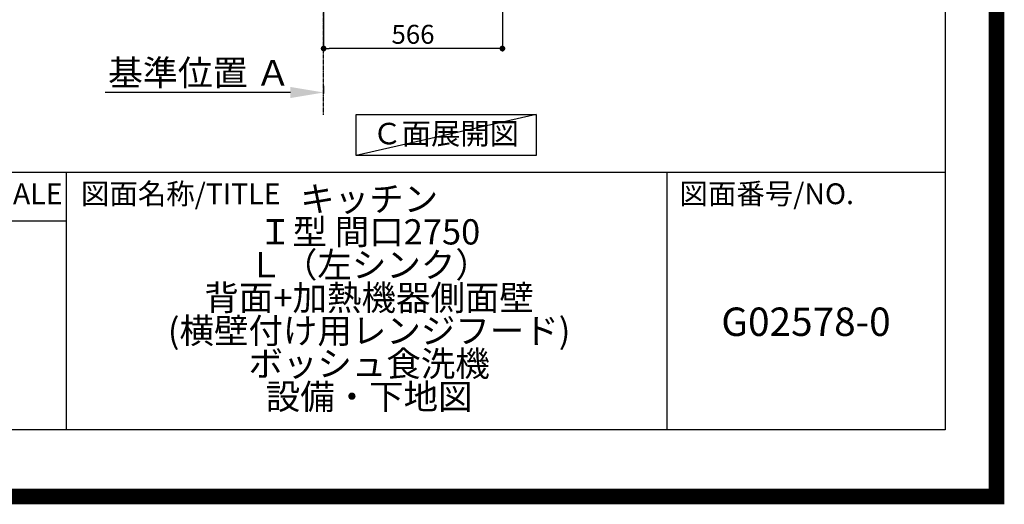
# Model space of a CAD drawing. Units: millimetres. Extents: x -109 to 26472, y -120 to 8847.
# Drawn here: x 23355 to 26472, y -23 to 1512 of the extents above; entities that cross this region are included whole.
import ezdxf

# ---------------------------------------------------------------- set-up
doc = ezdxf.new("R2010")
doc.units = ezdxf.units.MM
doc.linetypes.add('CENTER', pattern=[2, 1.25, -0.25, 0.25, -0.25])
doc.layers.get('DEFPOINTS').update_dxf_attribs({"color": 146})
for name, color, linetype in [('111-壁仕上', 3, 'Continuous'), ('160-文字', 254, 'Continuous'), ('166-寸法B', 11, 'Continuous'), ('190-図面外枠', 5, 'Continuous'), ('191-図面内枠', 4, 'Continuous')]:
    doc.layers.add(name, color=color, linetype=linetype)
doc.styles.add('KH001', font='txt')
doc.dimstyles.new('KH1xx030', dxfattribs={"dimscale": 30, "dimtxt": 2, "dimasz": 0.6, "dimexe": 0.3, "dimexo": 1.2, "dimgap": 0.5, "dimtad": 3, "dimdec": 1, "dimdsep": 46, "dimlunit": 6, "dimtxsty": 'KH001', "dimblk": 'DOT', "dimcen": 1, "dimdle": 1, "dimclrd": 256, "dimclre": 256, "dimclrt": 256, "dimadec": 0, "dimazin": 0, "dimtfac": 1, "dimtdec": 1, "dimtix": 1, "dimtmove": 2, "dimatfit": 3, "dimldrblk": 'CLOSEDBLANK', "dimfxl": 1, "dimtolj": 1, "dimtzin": 0, "dimlwd": -1, "dimlwe": -1, "dimarcsym": 0})

# ---------------------------------------------------------------- blocks, each defined once
blk = doc.blocks.new('A$C5D946DDC')
at = {"layer": '190-図面外枠'}
for p, q in [((20519, 14349.3), (20519, 350.7)), ((20519, 350.7), (271, 350.7))]:
    blk.add_line(p, q, dxfattribs=at)
at = {"layer": 'DEFPOINTS'}
blk.add_lwpolyline([(0, 0), (20790, 0), (20790, 14700), (0, 14700)], close=True, dxfattribs=at)
blk = doc.blocks.new('*D1280')
at = {"layer": '166-寸法B', "transparency": 16777216}
for p, q in [((24211.8, 1281.1), (23625.2, 1281.1)), ((24316.8, 1302.3), (24316.8, 1278.1))]:
    blk.add_line(p, q, dxfattribs=at)
blk.add_solid([(24211.8, 1298.6), (24211.8, 1263.6), (24316.8, 1281.1)], dxfattribs=at)
at = {"layer": 'DEFPOINTS', "color": 0, "transparency": 16777216}
for p in [(24316.8, 1332.3), (23634.2, 1281.1), (23634.2, 1201.8)]:
    blk.add_point(p, dxfattribs=at)
at = {"layer": '166-寸法B', "transparency": 16777216, "insert": (23923, 1343.6), "char_height": 81, "attachment_point": 5, "style": 'KH001'}
blk.add_mtext('\\A1;基準位置 Ａ', dxfattribs=at)
blk = doc.blocks.new('_ClosedBlank')
at = {"color": 0, "linetype": 'ByBlock', "lineweight": -2}
for p, q in [((-1, 0.167), (0, 0)), ((-1, 0.167), (-1, -0.167)), ((0, 0), (-1, -0.167))]:
    blk.add_line(p, q, dxfattribs=at)
blk = doc.blocks.new('_None')
blk = doc.blocks.new('_Dot')
at = {"color": 0, "linetype": 'ByBlock', "lineweight": -2}
blk.add_line((-0.5, 0), (-1, 0), dxfattribs=at)
at = {"color": 0, "linetype": 'ByBlock', "const_width": 0.5}
blk.add_lwpolyline([(-0.25, 0, 1), (0.25, 0, 1)], format="xyb", close=True, dxfattribs=at)
blk = doc.blocks.new('*D1286')
at = {"layer": '166-寸法B', "transparency": 16777216}
for p, q in [((24882.8, 2029.4), (24882.8, 1411.4)), ((24316.8, 1583), (24316.8, 1411.4)), ((24864.8, 1420.4), (24334.8, 1420.4))]:
    blk.add_line(p, q, dxfattribs=at)
at = {"layer": 'DEFPOINTS', "color": 0, "transparency": 16777216}
for p in [(24882.8, 2065.4), (24316.8, 1619), (24316.8, 1420.4)]:
    blk.add_point(p, dxfattribs=at)
at = {"layer": '166-寸法B', "transparency": 16777216, "xscale": 18, "yscale": 18, "zscale": 18, "rotation": 180}
blk.add_blockref('_Dot', (24316.8, 1420.4), dxfattribs=at)
at = {"layer": '166-寸法B', "transparency": 16777216, "xscale": 18, "yscale": 18, "zscale": 18}
blk.add_blockref('_Dot', (24882.8, 1420.4), dxfattribs=at)
at = {"layer": '166-寸法B', "transparency": 16777216, "insert": (24599.8, 1465.4), "char_height": 60, "attachment_point": 5, "style": 'KH001'}
blk.add_mtext('\\A1;566', dxfattribs=at)

msp = doc.modelspace()

# ---------------------------------------------------------------- linework, layer by layer
at = {"layer": '111-壁仕上', "color": 253, "linetype": 'CENTER', "ltscale": 2}
msp.add_line((24316.76, 1210.37), (24316.76, 4685.31), dxfattribs=at)
at = {"layer": '160-文字'}
msp.add_lwpolyline([(24419.59, 1211.75), (24989.62, 1211.75), (24989.62, 1081.33), (24419.59, 1081.33)], close=True, dxfattribs=at)
at = {"layer": '191-図面内枠'}
for p, q in [((14135.15, 1028.96), (26283.97, 1028.96)), ((23501.66, 1028.96), (23501.66, 212.03)), ((25403.54, 1028.96), (25403.54, 212.03)), ((22977.93, 874.61), (23501.66, 874.61))]:
    msp.add_line(p, q, dxfattribs=at)
at = {"layer": 'DEFPOINTS'}
msp.add_line((24989.62, 1211.75), (24419.59, 1081.33), dxfattribs=at)
at = {"layer": 'DEFPOINTS', "color": 1, "const_width": 50}
msp.add_lwpolyline([(13972.57, 1.63), (26446.56, 1.63), (26446.56, 8821.63), (13972.57, 8821.63)], close=True, dxfattribs=at)

# ---------------------------------------------------------------- block references
at = {"layer": '190-図面外枠', "xscale": 0.6000000000058208, "yscale": 0.6000000000058208, "zscale": 0.6000000000058208}
msp.add_blockref('A$C5D946DDC', (13972.57, 1.63), dxfattribs=at)

# ---------------------------------------------------------------- texts
at = {"layer": '160-文字', "insert": (24703.28, 1142.1), "char_height": 68, "attachment_point": 5, "style": 'KH001'}
msp.add_mtext('Ｃ面展開図', dxfattribs=at)
at = {"layer": '160-文字', "attachment_point": 5, "style": 'KH001'}
for s, insert, char_height, line_spacing_factor in [('キッチン\\PＩ型 間口2750\\PＬ（左シンク）\\P背面+加熱機器側面壁\\P(横壁付け用レンジフード)\\Pボッシュ食洗機\\P設備・下地図', (24460.97, 620.49), 80, 0.783), ('G02578-0', (25843.76, 543.32), 90, 0.876232)]:
    msp.add_mtext(s, dxfattribs=dict(at, insert=insert, char_height=char_height, line_spacing_factor=line_spacing_factor))
at = {"layer": '191-図面内枠', "char_height": 66, "line_spacing_factor": 0.782827, "style": 'KH001'}
for s, insert, attachment_point in [('縮尺/SCALE', (23248.53, 951.78), 5), ('図面名称/TITLE', (23548.62, 951.78), 4), ('図面番号/NO.', (25443.28, 951.78), 4)]:
    msp.add_mtext(s, dxfattribs=dict(at, insert=insert, attachment_point=attachment_point))

# ---------------------------------------------------------------- dimensions: what is measured, and where the dimension line sits
at = {"layer": '166-寸法B'}
dim = msp.add_linear_dim(base=(24316.76, 1420.36), p1=(24882.76, 2065.36), p2=(24316.76, 1619.03), angle=180, dimstyle='KH1xx030', dxfattribs=at)
dim.commit()
dim.dimension.update_dxf_attribs({"geometry": '*D1286', "text_midpoint": (24599.76, 1465.36)})
dim = msp.add_linear_dim(base=(23634.15, 1281.14), p1=(24316.76, 1332.27), p2=(23634.15, 1201.83), text='基準位置 Ａ', dimstyle='KH1xx030', override={"dimtxt": 2.7, "dimasz": 3.5, "dimexe": 0.1, "dimexo": 1, "dimblk2": 'None', "dimsah": 1, "dimdle": 0.3, "dimse2": 1}, dxfattribs=at)
dim.commit()
dim.dimension.update_dxf_attribs({"geometry": '*D1280', "text_midpoint": (23922.96, 1343.63)})

doc.saveas('drawing.dxf')
